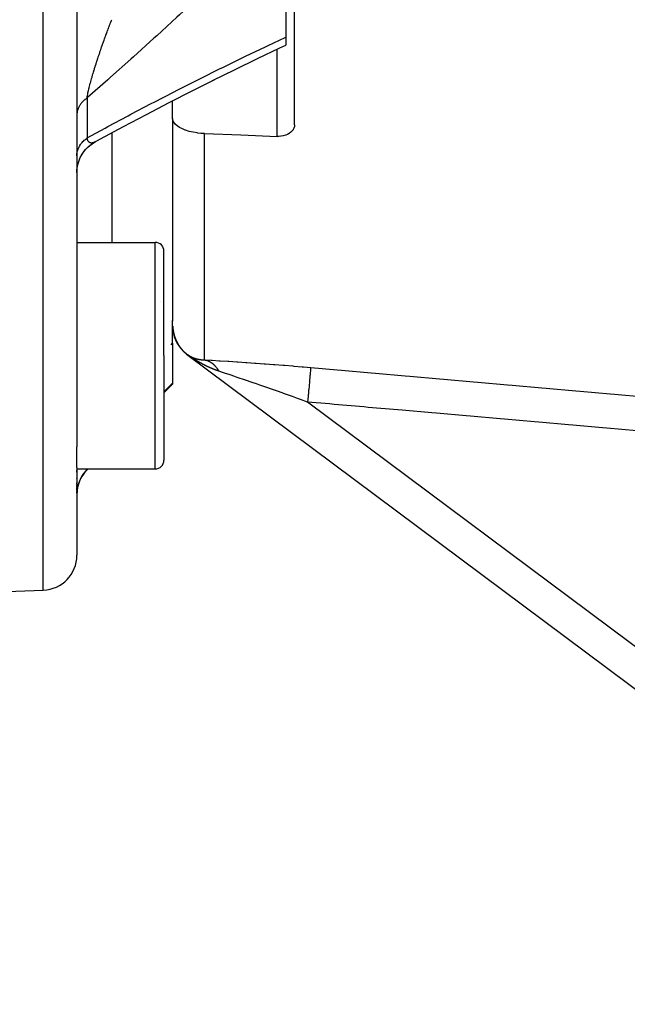
# Model space of a CAD drawing. Units: millimetres. Extents: x -347 to 588, y -376 to 376.
# Drawn here: x 518 to 553, y -125 to -68 of the extents above; entities that cross this region are included whole.
import ezdxf

# ---------------------------------------------------------------- set-up
doc = ezdxf.new("R2010")
doc.units = ezdxf.units.MM
doc.linetypes.add('DASHED', pattern=[9.652, 8.128, -1.524])
doc.layers.add('nevidi', color=4, linetype='DASHED')

msp = doc.modelspace()

# ---------------------------------------------------------------- linework, layer by layer
at = {"color": 2}
for p, q in [((521.551, -54.696), (521.551, -92.588)), ((521.551, -54.696), (521.551, -92.588)), ((533.551, -63.827), (533.551, -69.073)), ((534.051, -74.106), (534.051, -64.645)), ((533.551, -69.073), (533.551, -69.533)), ((527.051, -73.748), (527.051, -72.731)), ((527.051, -73.748), (527.051, -85.379)), ((527.051, -73.748), (527.051, -85.379)), ((521.551, -80.862), (526.051, -80.862)), ((526.551, -87.362), (526.551, -81.362)), ((526.551, -87.362), (526.551, -81.362)), ((526.346, -84.253), (526.345, -84.255)), ((527.051, -86.649), (527.051, -85.34)), ((527.051, -85.667), (527.055, -85.668)), ((527.051, -86.649), (527.051, -88.934)), ((526.551, -87.362), (526.551, -93.362)), ((526.551, -87.362), (526.551, -93.362)), ((527.788, -87.218), (527.781, -87.212)), ((527.855, -87.27), (527.825, -87.247)), ((527.855, -87.27), (577.855, -124.603)), ((527.855, -87.27), (577.855, -124.603)), ((526.551, -89.5), (527.051, -89)), ((527.051, -88.934), (527.051, -89)), ((521.551, -93.79), (521.551, -92.588)), ((521.551, -93.79), (521.551, -98.824)), ((521.551, -93.79), (521.551, -98.824)), ((521.551, -93.862), (526.051, -93.862)), ((521.551, -94.043), (521.551, -93.931)), ((521.551, -94.043), (521.551, -93.931)), ((521.551, -94.327), (521.551, -94.315)), ((521.551, -94.327), (521.551, -94.315)), ((522.137, -93.914), (522.19, -93.862)), ((521.551, -94.416), (521.551, -94.405)), ((521.551, -94.416), (521.551, -94.405)), ((521.551, -94.742), (521.551, -94.666)), ((521.551, -94.742), (521.551, -94.666)), ((521.551, -94.883), (521.551, -94.805)), ((521.551, -94.883), (521.551, -94.805)), ((521.551, -95.062), (521.551, -94.939)), ((521.551, -95.062), (521.551, -94.939)), ((521.551, -95.157), (521.551, -95.106)), ((521.551, -95.157), (521.551, -95.106)), ((521.551, -95.259), (521.551, -95.192)), ((521.551, -95.259), (521.551, -95.192)), ((514.551, -101), (519.621, -100.823))]:
    msp.add_line(p, q, dxfattribs=at)
for points in [[(529.336, -71.571), (530.635, -70.93), (531.925, -70.304), (533.207, -69.694), (533.551, -69.531)], [(522.561, -75.112), (522.908, -74.923), (524.228, -74.211), (525.546, -73.513), (526.861, -72.828), (528.172, -72.157), (529.478, -71.5)], [(528.877, -74.614), (528.717, -74.605), (528.678, -74.601), (528.483, -74.58), (528.469, -74.579), (528.231, -74.539), (528.005, -74.487), (527.797, -74.422), (527.765, -74.411), (527.611, -74.348), (527.609, -74.347), (527.445, -74.262), (527.306, -74.169), (527.196, -74.069), (527.116, -73.965), (527.068, -73.857), (527.051, -73.748)], [(528.877, -74.614), (530.964, -74.694), (533.051, -74.775)], [(534.051, -74.106), (534.043, -74.201), (534.016, -74.293), (533.972, -74.381), (533.965, -74.392), (533.917, -74.456), (533.911, -74.464), (533.834, -74.539), (533.744, -74.605), (533.641, -74.662), (533.639, -74.663), (533.551, -74.7), (533.528, -74.708), (533.406, -74.743), (533.278, -74.766), (533.259, -74.768), (533.156, -74.775), (533.145, -74.776), (533.051, -74.775)], [(521.551, -76.851), (521.558, -76.692), (521.581, -76.511), (521.62, -76.332), (521.675, -76.158), (521.746, -75.99), (521.832, -75.829), (521.932, -75.677), (522.046, -75.534), (522.172, -75.402), (522.31, -75.282), (522.458, -75.176), (522.595, -75.094)], [(521.752, -75.976), (521.841, -75.813), (521.944, -75.659), (522.061, -75.515), (522.191, -75.383), (522.333, -75.264), (522.485, -75.157), (522.625, -75.077)], [(521.921, -75.691), (522.031, -75.55), (522.154, -75.419), (522.288, -75.299), (522.432, -75.192), (522.565, -75.11)], [(522.625, -75.077), (522.599, -75.092), (522.595, -75.094), (522.591, -75.096), (522.569, -75.108), (522.565, -75.11), (522.561, -75.112)], [(521.551, -76.849), (521.558, -76.688), (521.582, -76.504), (521.622, -76.323)]]:
    msp.add_lwpolyline(points, dxfattribs=at)
for centre, radius, start, end in [((526.051, -81.362), 0.5, 0, 90), ((529.051, -85.667), 2, 181.0047, 225.7882), ((529.051, -85.667), 2, 225.8239, 227.9173), ((529.051, -85.667), 2, 228.0164, 230.046), ((529.051, -85.667), 2, 230.1542, 230.5656), ((526.051, -93.362), 0.5, 270, 0), ((523.551, -95.328), 2, 135, 180), ((519.551, -98.824), 2, 272, 360)]:
    msp.add_arc(centre, radius, start, end, dxfattribs=at)
at = {"layer": 'nevidi', "color": 7, "linetype": 'Continuous'}
for p, q in [((519.621, -100.823), (519.621, -25)), ((523.535, -68.116), (523.551, -68.074)), ((533.051, -74.775), (533.051, -69.768)), ((522.137, -72.569), (522.137, -74.863)), ((523.551, -74.576), (523.551, -80.862)), ((528.877, -87.605), (528.877, -74.614)), ((522.561, -75.112), (522.54, -75.121)), ((526.051, -87.362), (526.051, -80.862)), ((526.963, -86.737), (527.051, -86.649)), ((526.051, -93.862), (526.051, -87.362)), ((527.835, -87.253), (527.833, -87.251)), ((527.051, -88.934), (526.551, -89.441)), ((575.057, -120.08), (534.804, -90.025)), ((522.137, -93.895), (522.137, -93.914))]:
    msp.add_line(p, q, dxfattribs=at)
for points in [[(531.907, -63.554), (531.38, -64.069), (531.226, -64.218), (530.076, -65.324), (529.922, -65.472), (528.766, -66.565), (528.611, -66.711), (527.452, -67.791), (527.296, -67.935), (526.134, -69.002), (525.977, -69.144), (524.812, -70.198), (524.656, -70.339), (523.489, -71.38), (523.332, -71.519), (522.163, -72.547), (522.137, -72.569)], [(522.137, -72.569), (522.14, -72.55), (522.141, -72.543), (522.15, -72.489), (522.151, -72.481), (522.161, -72.425), (522.162, -72.417), (522.174, -72.358), (522.174, -72.354), (522.175, -72.349), (522.184, -72.308), (522.188, -72.288), (522.19, -72.279), (522.203, -72.216), (522.205, -72.206), (522.22, -72.14), (522.222, -72.13), (522.238, -72.062), (522.239, -72.059), (522.241, -72.051), (522.258, -71.981), (522.26, -71.97), (522.262, -71.964), (522.278, -71.898), (522.281, -71.887), (522.3, -71.814), (522.303, -71.803), (522.322, -71.728), (522.325, -71.716), (522.326, -71.714), (522.346, -71.64), (522.349, -71.628), (522.37, -71.551), (522.373, -71.542), (522.374, -71.539), (522.396, -71.461), (522.399, -71.449), (522.421, -71.369), (522.425, -71.357), (522.434, -71.325), (522.448, -71.277), (522.452, -71.265), (522.476, -71.183), (522.479, -71.171), (522.504, -71.089), (522.507, -71.077), (522.518, -71.043), (522.532, -70.995), (522.536, -70.982), (522.561, -70.9), (522.561, -70.9), (522.565, -70.887), (522.591, -70.804), (522.595, -70.792), (522.621, -70.709), (522.625, -70.696), (522.651, -70.613), (522.655, -70.601), (522.682, -70.517), (522.686, -70.504), (522.696, -70.473), (522.705, -70.446), (522.713, -70.42), (522.717, -70.408), (522.734, -70.355), (522.745, -70.324), (522.749, -70.311), (522.777, -70.227), (522.781, -70.214), (522.809, -70.129), (522.813, -70.117), (522.842, -70.032), (522.846, -70.019), (522.862, -69.971), (522.875, -69.934), (522.879, -69.922), (522.905, -69.847), (522.908, -69.837), (522.912, -69.824), (522.941, -69.739), (522.946, -69.727), (522.975, -69.642), (522.98, -69.629), (523.009, -69.545), (523.014, -69.532), (523.031, -69.483), (523.043, -69.448), (523.048, -69.435), (523.077, -69.351), (523.082, -69.339), (523.112, -69.255), (523.116, -69.243), (523.138, -69.182), (523.146, -69.159), (523.15, -69.147), (523.18, -69.064), (523.185, -69.052), (523.208, -68.989), (523.215, -68.969), (523.22, -68.957), (523.25, -68.874), (523.254, -68.862), (523.285, -68.78), (523.289, -68.768), (523.319, -68.686), (523.324, -68.674), (523.354, -68.592), (523.359, -68.58), (523.387, -68.506), (523.389, -68.499), (523.394, -68.486), (523.397, -68.48), (523.425, -68.405), (523.429, -68.393), (523.46, -68.312), (523.465, -68.3), (523.495, -68.22), (523.5, -68.208), (523.531, -68.128), (523.535, -68.116)], [(522.137, -74.863), (523.176, -74.298), (523.333, -74.213), (524.502, -73.587), (524.658, -73.504), (525.825, -72.891), (525.981, -72.809), (527.146, -72.208), (527.302, -72.128), (528.463, -71.54), (528.618, -71.462), (529.774, -70.886), (529.929, -70.81), (531.078, -70.249), (531.232, -70.174), (532.374, -69.627), (532.527, -69.554), (533.509, -69.092), (533.551, -69.073)], [(522.137, -72.569), (522.107, -72.591), (522.057, -72.628), (522.018, -72.659), (522.003, -72.671), (521.972, -72.699), (521.935, -72.732), (521.893, -72.774), (521.86, -72.808), (521.845, -72.826), (521.822, -72.852), (521.793, -72.888), (521.759, -72.933), (521.733, -72.971), (521.718, -72.993), (521.704, -73.017), (521.681, -73.056), (521.657, -73.104), (521.638, -73.143), (521.626, -73.172), (521.618, -73.192), (521.604, -73.232), (521.588, -73.282), (521.578, -73.323), (521.57, -73.357), (521.567, -73.373), (521.56, -73.415), (521.555, -73.465), (521.552, -73.507), (521.551, -73.546)], [(521.551, -75.886), (521.552, -75.855), (521.555, -75.802), (521.559, -75.759), (521.567, -75.706), (521.57, -75.688), (521.576, -75.663), (521.588, -75.61), (521.601, -75.567), (521.618, -75.516), (521.626, -75.494), (521.634, -75.474), (521.657, -75.423), (521.677, -75.382), (521.704, -75.333), (521.718, -75.308), (521.728, -75.292), (521.759, -75.244), (521.787, -75.206), (521.822, -75.159), (521.845, -75.132), (521.853, -75.122), (521.893, -75.077), (521.928, -75.041), (521.972, -74.999), (522.003, -74.97), (522.01, -74.965), (522.057, -74.924), (522.098, -74.892), (522.137, -74.863)], [(522.452, -75.15), (522.434, -75.153), (522.429, -75.154), (522.425, -75.154), (522.402, -75.156), (522.399, -75.156), (522.381, -75.156), (522.377, -75.156), (522.374, -75.156), (522.352, -75.153), (522.349, -75.153), (522.329, -75.148), (522.326, -75.147), (522.326, -75.147), (522.306, -75.14), (522.303, -75.139), (522.294, -75.134), (522.284, -75.129), (522.282, -75.127), (522.264, -75.115), (522.261, -75.113), (522.244, -75.097), (522.241, -75.095), (522.239, -75.093), (522.225, -75.077), (522.223, -75.074), (522.222, -75.074), (522.208, -75.054), (522.206, -75.051), (522.192, -75.027), (522.19, -75.024), (522.177, -74.997), (522.176, -74.993), (522.175, -74.991), (522.167, -74.972), (522.164, -74.964), (522.163, -74.96), (522.153, -74.928), (522.151, -74.923), (522.142, -74.888), (522.141, -74.882), (522.137, -74.863)], [(522.481, -75.143), (522.479, -75.143), (522.455, -75.149)], [(522.536, -75.123), (522.511, -75.133), (522.508, -75.134), (522.483, -75.142)], [(527.055, -85.668), (527.055, -85.668), (527.055, -85.67), (527.055, -85.673), (527.055, -85.673), (527.055, -85.676), (527.055, -85.678), (527.055, -85.68), (527.055, -85.681), (527.055, -85.684), (527.055, -85.685), (527.056, -85.688), (527.056, -85.689), (527.056, -85.692), (527.056, -85.693), (527.056, -85.695), (527.056, -85.697), (527.056, -85.7), (527.056, -85.7), (527.057, -85.702), (527.057, -85.705), (527.057, -85.705), (527.057, -85.708), (527.057, -85.71), (527.057, -85.712), (527.057, -85.713), (527.057, -85.716), (527.058, -85.717), (527.058, -85.72), (527.058, -85.721), (527.058, -85.724), (527.058, -85.725), (527.058, -85.727), (527.058, -85.729), (527.059, -85.732), (527.059, -85.732), (527.059, -85.735), (527.059, -85.737), (527.059, -85.739), (527.059, -85.74), (527.06, -85.742), (527.06, -85.745), (527.06, -85.745), (527.06, -85.747), (527.06, -85.75), (527.06, -85.752), (527.06, -85.753), (527.061, -85.755), (527.061, -85.757), (527.061, -85.76), (527.061, -85.761), (527.061, -85.763), (527.061, -85.765), (527.062, -85.767), (527.062, -85.769), (527.062, -85.771), (527.062, -85.772), (527.062, -85.774), (527.063, -85.777), (527.063, -85.779), (527.063, -85.779), (527.063, -85.782), (527.063, -85.784), (527.063, -85.784), (527.064, -85.787), (527.064, -85.789), (527.064, -85.792), (527.064, -85.792), (527.064, -85.795), (527.065, -85.797), (527.065, -85.799), (527.065, -85.8), (527.065, -85.802), (527.065, -85.804), (527.066, -85.806), (527.066, -85.808), (527.066, -85.81), (527.066, -85.811), (527.067, -85.814), (527.067, -85.816), (527.067, -85.818), (527.067, -85.819), (527.067, -85.821), (527.068, -85.823), (527.068, -85.824), (527.068, -85.826), (527.068, -85.826), (527.068, -85.829), (527.069, -85.831), (527.069, -85.831), (527.069, -85.834), (527.069, -85.836), (527.07, -85.838), (527.07, -85.839), (527.07, -85.842), (527.07, -85.843), (527.07, -85.846), (527.071, -85.847), (527.071, -85.849), (527.071, -85.851), (527.071, -85.853), (527.072, -85.855), (527.072, -85.857), (527.072, -85.858), (527.072, -85.86), (527.073, -85.862), (527.073, -85.865), (527.073, -85.865), (527.073, -85.868), (527.074, -85.87), (527.074, -85.872), (527.074, -85.873), (527.074, -85.875), (527.075, -85.878), (527.075, -85.878), (527.075, -85.88), (527.075, -85.882), (527.076, -85.885), (527.076, -85.886), (527.076, -85.888)], [(527.076, -85.888), (527.077, -85.89), (527.077, -85.892), (527.077, -85.893), (527.077, -85.896), (527.078, -85.897), (527.078, -85.899), (527.078, -85.901), (527.079, -85.903), (527.079, -85.904), (527.079, -85.907), (527.079, -85.909), (527.08, -85.911), (527.08, -85.912), (527.08, -85.914), (527.081, -85.916), (527.081, -85.919), (527.081, -85.919), (527.081, -85.921), (527.082, -85.924), (527.082, -85.924), (527.082, -85.926), (527.083, -85.929), (527.083, -85.931), (527.083, -85.932), (527.083, -85.934), (527.084, -85.936), (527.084, -85.938), (527.084, -85.939), (527.085, -85.941), (527.085, -85.943), (527.085, -85.945), (527.086, -85.947), (527.086, -85.949), (527.086, -85.95), (527.087, -85.953), (527.087, -85.954), (527.087, -85.957), (527.088, -85.958), (527.088, -85.96), (527.088, -85.962), (527.089, -85.964), (527.089, -85.965), (527.089, -85.967), (527.09, -85.97), (527.09, -85.972), (527.09, -85.972), (527.091, -85.974), (527.091, -85.977), (527.091, -85.977), (527.092, -85.979), (527.092, -85.982), (527.092, -85.984), (527.093, -85.985), (527.093, -85.987), (527.093, -85.989), (527.094, -85.991), (527.094, -85.992), (527.094, -85.995), (527.095, -85.996), (527.095, -85.998), (527.095, -86), (527.096, -86.002), (527.096, -86.003), (527.097, -86.006), (527.097, -86.007), (527.097, -86.01), (527.098, -86.01), (527.098, -86.013), (527.098, -86.015), (527.099, -86.017), (527.099, -86.017), (527.1, -86.02), (527.1, -86.022), (527.1, -86.024), (527.1, -86.025), (527.101, -86.027), (527.101, -86.029), (527.102, -86.03), (527.102, -86.032), (527.102, -86.034), (527.103, -86.037), (527.103, -86.037), (527.104, -86.039), (527.104, -86.041), (527.105, -86.044), (527.105, -86.045), (527.105, -86.047), (527.106, -86.048), (527.106, -86.051), (527.106, -86.052), (527.107, -86.054), (527.107, -86.056), (527.108, -86.058), (527.108, -86.059), (527.109, -86.062), (527.109, -86.063), (527.109, -86.065), (527.11, -86.067), (527.11, -86.069), (527.11, -86.07), (527.111, -86.072), (527.111, -86.074), (527.112, -86.076), (527.112, -86.077), (527.113, -86.079), (527.113, -86.081), (527.114, -86.084), (527.114, -86.084), (527.114, -86.086), (527.115, -86.089), (527.115, -86.089), (527.115, -86.091), (527.116, -86.095), (527.117, -86.096), (527.117, -86.098), (527.118, -86.1), (527.118, -86.103), (527.118, -86.104), (527.119, -86.106)], [(527.119, -86.106), (527.119, -86.107), (527.12, -86.11), (527.12, -86.111), (527.121, -86.113), (527.121, -86.114), (527.122, -86.117), (527.122, -86.118), (527.123, -86.12), (527.123, -86.121), (527.123, -86.124), (527.124, -86.125), (527.124, -86.128), (527.125, -86.128), (527.125, -86.131), (527.126, -86.133), (527.126, -86.135), (527.126, -86.135), (527.127, -86.138), (527.128, -86.14), (527.128, -86.142), (527.128, -86.142), (527.129, -86.145), (527.129, -86.147), (527.129, -86.147), (527.13, -86.149), (527.131, -86.152), (527.131, -86.154), (527.131, -86.154), (527.132, -86.157), (527.133, -86.159), (527.133, -86.161), (527.133, -86.162), (527.134, -86.164), (527.134, -86.166), (527.135, -86.168), (527.135, -86.169), (527.136, -86.171), (527.136, -86.172), (527.137, -86.175), (527.137, -86.176), (527.138, -86.178), (527.138, -86.179), (527.139, -86.182), (527.139, -86.183), (527.14, -86.185), (527.14, -86.186), (527.141, -86.189), (527.141, -86.19), (527.142, -86.192), (527.142, -86.193), (527.143, -86.195), (527.143, -86.197), (527.144, -86.199), (527.144, -86.2), (527.145, -86.202), (527.145, -86.204), (527.146, -86.207), (527.146, -86.207), (527.147, -86.209), (527.148, -86.212), (527.148, -86.214), (527.148, -86.214), (527.149, -86.216), (527.15, -86.218), (527.15, -86.218), (527.15, -86.221), (527.151, -86.223), (527.152, -86.225), (527.152, -86.226), (527.152, -86.228), (527.153, -86.23), (527.154, -86.232), (527.154, -86.233), (527.155, -86.235), (527.155, -86.237), (527.156, -86.239), (527.156, -86.24), (527.157, -86.242), (527.157, -86.243), (527.158, -86.246), (527.158, -86.247), (527.159, -86.249), (527.159, -86.25), (527.16, -86.252), (527.161, -86.254), (527.161, -86.256), (527.162, -86.257), (527.162, -86.259), (527.163, -86.261), (527.163, -86.263), (527.164, -86.264), (527.165, -86.266), (527.165, -86.268), (527.166, -86.27), (527.166, -86.271), (527.167, -86.273), (527.167, -86.275), (527.168, -86.277), (527.168, -86.277), (527.169, -86.279), (527.17, -86.281), (527.17, -86.283), (527.17, -86.284), (527.171, -86.286), (527.172, -86.288), (527.173, -86.29), (527.173, -86.291), (527.173, -86.293), (527.174, -86.295), (527.175, -86.297), (527.175, -86.297), (527.176, -86.3), (527.177, -86.302), (527.177, -86.302), (527.177, -86.304), (527.178, -86.306), (527.179, -86.309), (527.179, -86.309), (527.18, -86.311)], [(527.18, -86.311), (527.18, -86.313), (527.181, -86.315), (527.181, -86.316), (527.182, -86.318), (527.183, -86.32), (527.183, -86.322), (527.184, -86.323), (527.184, -86.325), (527.185, -86.326), (527.186, -86.329), (527.186, -86.329), (527.187, -86.332), (527.187, -86.333), (527.188, -86.335), (527.189, -86.336), (527.189, -86.338), (527.19, -86.34), (527.191, -86.342), (527.191, -86.343), (527.192, -86.345), (527.192, -86.346), (527.193, -86.348), (527.194, -86.35), (527.194, -86.352), (527.195, -86.353), (527.195, -86.355), (527.196, -86.356), (527.196, -86.357), (527.197, -86.358), (527.197, -86.359), (527.198, -86.362), (527.199, -86.363), (527.199, -86.365), (527.2, -86.366), (527.2, -86.368), (527.201, -86.37), (527.202, -86.372), (527.202, -86.373), (527.203, -86.375), (527.204, -86.377), (527.204, -86.379), (527.205, -86.379), (527.205, -86.381), (527.206, -86.383), (527.207, -86.385), (527.207, -86.386), (527.208, -86.388), (527.209, -86.39), (527.21, -86.392), (527.21, -86.392), (527.211, -86.394), (527.211, -86.397), (527.212, -86.399), (527.212, -86.399), (527.213, -86.401), (527.214, -86.403), (527.214, -86.403), (527.215, -86.405), (527.216, -86.407), (527.217, -86.409), (527.217, -86.41), (527.217, -86.412), (527.218, -86.414), (527.219, -86.416), (527.219, -86.416), (527.22, -86.418), (527.221, -86.42), (527.222, -86.422), (527.222, -86.423), (527.223, -86.425), (527.224, -86.427), (527.224, -86.429), (527.225, -86.429), (527.225, -86.431), (527.226, -86.433), (527.227, -86.435), (527.227, -86.436), (527.228, -86.438), (527.229, -86.44), (527.23, -86.442), (527.23, -86.443), (527.231, -86.444), (527.232, -86.446), (527.232, -86.448), (527.233, -86.449), (527.234, -86.451), (527.234, -86.452), (527.235, -86.455), (527.236, -86.455), (527.236, -86.457), (527.237, -86.459), (527.238, -86.461), (527.238, -86.462), (527.239, -86.464), (527.24, -86.465), (527.241, -86.467), (527.241, -86.468), (527.242, -86.47), (527.242, -86.471), (527.243, -86.474), (527.244, -86.475), (527.245, -86.477), (527.245, -86.478), (527.246, -86.48), (527.247, -86.481), (527.248, -86.483), (527.248, -86.484), (527.249, -86.486), (527.25, -86.488), (527.251, -86.49), (527.251, -86.49), (527.252, -86.493), (527.253, -86.494), (527.253, -86.496), (527.254, -86.497), (527.255, -86.499), (527.255, -86.5), (527.256, -86.502), (527.257, -86.503)], [(527.257, -86.503), (527.258, -86.505), (527.258, -86.507), (527.259, -86.509), (527.259, -86.509), (527.26, -86.511), (527.261, -86.513), (527.262, -86.515), (527.262, -86.516), (527.263, -86.518), (527.264, -86.519), (527.265, -86.521), (527.265, -86.522), (527.266, -86.524), (527.267, -86.526), (527.268, -86.528), (527.268, -86.528), (527.269, -86.53), (527.27, -86.532), (527.271, -86.534), (527.271, -86.534), (527.272, -86.536), (527.273, -86.538), (527.274, -86.54), (527.274, -86.54), (527.275, -86.543), (527.276, -86.545), (527.277, -86.546), (527.277, -86.547), (527.278, -86.549), (527.279, -86.551), (527.28, -86.553), (527.28, -86.553), (527.281, -86.555), (527.282, -86.557), (527.282, -86.557), (527.283, -86.559), (527.283, -86.559), (527.284, -86.561), (527.285, -86.563), (527.285, -86.563), (527.286, -86.565), (527.287, -86.567), (527.288, -86.569), (527.288, -86.569), (527.289, -86.571), (527.29, -86.573), (527.291, -86.575), (527.291, -86.576), (527.292, -86.578), (527.293, -86.579), (527.294, -86.581), (527.294, -86.582), (527.295, -86.584), (527.296, -86.586), (527.297, -86.588), (527.297, -86.588), (527.298, -86.59), (527.299, -86.592), (527.3, -86.594), (527.301, -86.594), (527.302, -86.596), (527.303, -86.598), (527.304, -86.6), (527.304, -86.6), (527.305, -86.602), (527.306, -86.605), (527.307, -86.606), (527.308, -86.608), (527.309, -86.61), (527.31, -86.612), (527.31, -86.612), (527.311, -86.614), (527.312, -86.616), (527.313, -86.618), (527.313, -86.618), (527.314, -86.62), (527.315, -86.622), (527.316, -86.624), (527.317, -86.624), (527.318, -86.626), (527.318, -86.628), (527.319, -86.63), (527.32, -86.63), (527.321, -86.632), (527.322, -86.634), (527.323, -86.636), (527.323, -86.636), (527.324, -86.638), (527.325, -86.64), (527.326, -86.642), (527.326, -86.642), (527.327, -86.644), (527.328, -86.646), (527.329, -86.648), (527.33, -86.648), (527.331, -86.65), (527.331, -86.652), (527.332, -86.654), (527.333, -86.654), (527.334, -86.656), (527.335, -86.658), (527.336, -86.66), (527.336, -86.66), (527.337, -86.662), (527.338, -86.664), (527.339, -86.666), (527.339, -86.666), (527.34, -86.668), (527.341, -86.669), (527.342, -86.671), (527.343, -86.672), (527.344, -86.674), (527.345, -86.675), (527.346, -86.677), (527.346, -86.678), (527.347, -86.68), (527.348, -86.681), (527.349, -86.683), (527.35, -86.684)], [(527.35, -86.684), (527.351, -86.686), (527.351, -86.687), (527.352, -86.689), (527.353, -86.69), (527.354, -86.692), (527.355, -86.693), (527.356, -86.695), (527.356, -86.696), (527.357, -86.698), (527.358, -86.699), (527.359, -86.701), (527.36, -86.702), (527.361, -86.703), (527.361, -86.705), (527.363, -86.706), (527.363, -86.707), (527.364, -86.709), (527.365, -86.71), (527.366, -86.712), (527.367, -86.713), (527.368, -86.715), (527.368, -86.716), (527.37, -86.718), (527.37, -86.719), (527.371, -86.721), (527.372, -86.722), (527.373, -86.724), (527.374, -86.725), (527.375, -86.727), (527.375, -86.728), (527.376, -86.73), (527.377, -86.731), (527.378, -86.732), (527.379, -86.733), (527.38, -86.735), (527.381, -86.736), (527.382, -86.738), (527.382, -86.739), (527.384, -86.741), (527.384, -86.742), (527.385, -86.744), (527.386, -86.745), (527.387, -86.747), (527.388, -86.748), (527.389, -86.75), (527.389, -86.751), (527.391, -86.752), (527.391, -86.754), (527.392, -86.755), (527.393, -86.756), (527.394, -86.758), (527.395, -86.759), (527.396, -86.761), (527.397, -86.762), (527.398, -86.764), (527.399, -86.765), (527.4, -86.767), (527.4, -86.768), (527.401, -86.769), (527.402, -86.771), (527.403, -86.772), (527.404, -86.773), (527.405, -86.775), (527.406, -86.776), (527.407, -86.778), (527.407, -86.779), (527.409, -86.781), (527.409, -86.782), (527.411, -86.784), (527.411, -86.784), (527.412, -86.786), (527.413, -86.787), (527.414, -86.789), (527.415, -86.79), (527.416, -86.792), (527.417, -86.793), (527.418, -86.795), (527.418, -86.796), (527.42, -86.797), (527.42, -86.799), (527.422, -86.8), (527.422, -86.801), (527.423, -86.803), (527.424, -86.804), (527.425, -86.806), (527.426, -86.807), (527.427, -86.809), (527.428, -86.81), (527.429, -86.811), (527.43, -86.812), (527.431, -86.814), (527.432, -86.815), (527.433, -86.817), (527.433, -86.818), (527.435, -86.82), (527.435, -86.821), (527.437, -86.823), (527.437, -86.823), (527.438, -86.825), (527.439, -86.826), (527.44, -86.828), (527.441, -86.829), (527.442, -86.831), (527.443, -86.832), (527.444, -86.834), (527.445, -86.834), (527.445, -86.834), (527.446, -86.836), (527.447, -86.837), (527.448, -86.839), (527.448, -86.84), (527.45, -86.842), (527.451, -86.843), (527.452, -86.845), (527.452, -86.845), (527.454, -86.847), (527.454, -86.848), (527.456, -86.85), (527.456, -86.851)], [(527.456, -86.851), (527.457, -86.852), (527.458, -86.854), (527.46, -86.855), (527.46, -86.856), (527.461, -86.858), (527.462, -86.859), (527.463, -86.861), (527.464, -86.862), (527.465, -86.863), (527.466, -86.865), (527.467, -86.866), (527.468, -86.867), (527.469, -86.869), (527.47, -86.87), (527.471, -86.872), (527.472, -86.872), (527.473, -86.874), (527.474, -86.875), (527.475, -86.877), (527.476, -86.878), (527.477, -86.879), (527.478, -86.881), (527.479, -86.882), (527.48, -86.883), (527.481, -86.885), (527.482, -86.886), (527.483, -86.888), (527.484, -86.888), (527.485, -86.89), (527.486, -86.891), (527.487, -86.893), (527.488, -86.894), (527.489, -86.895), (527.49, -86.897), (527.491, -86.898), (527.492, -86.899), (527.493, -86.901), (527.494, -86.902), (527.495, -86.904), (527.496, -86.904), (527.497, -86.906), (527.498, -86.907), (527.499, -86.909), (527.5, -86.91), (527.501, -86.911), (527.502, -86.913), (527.503, -86.914), (527.504, -86.915), (527.505, -86.917), (527.506, -86.918), (527.507, -86.92), (527.508, -86.92), (527.509, -86.922), (527.51, -86.923), (527.511, -86.925), (527.512, -86.925), (527.513, -86.927), (527.514, -86.928), (527.515, -86.93), (527.516, -86.931), (527.517, -86.932), (527.518, -86.934), (527.52, -86.935), (527.52, -86.936), (527.521, -86.937), (527.522, -86.939), (527.524, -86.94), (527.524, -86.941), (527.525, -86.943), (527.527, -86.944), (527.528, -86.946), (527.528, -86.946), (527.53, -86.948), (527.531, -86.949), (527.532, -86.951), (527.532, -86.951), (527.534, -86.953), (527.535, -86.954), (527.536, -86.956), (527.537, -86.956), (527.538, -86.958), (527.539, -86.96), (527.54, -86.961), (527.541, -86.962), (527.542, -86.963), (527.543, -86.965), (527.545, -86.966), (527.545, -86.967), (527.546, -86.968), (527.547, -86.97), (527.549, -86.971), (527.549, -86.972), (527.551, -86.973), (527.552, -86.975), (527.553, -86.976), (527.553, -86.977), (527.555, -86.979), (527.556, -86.98), (527.557, -86.982), (527.558, -86.982), (527.559, -86.984), (527.56, -86.985), (527.562, -86.987), (527.562, -86.987), (527.563, -86.989), (527.564, -86.99), (527.566, -86.992), (527.566, -86.992), (527.568, -86.994), (527.569, -86.995), (527.57, -86.997), (527.57, -86.997), (527.572, -86.999), (527.573, -87), (527.574, -87.002), (527.575, -87.002), (527.576, -87.004), (527.577, -87.005), (527.579, -87.007)], [(527.579, -87.007), (527.579, -87.007), (527.581, -87.009), (527.582, -87.01), (527.583, -87.012), (527.583, -87.012), (527.585, -87.014), (527.586, -87.015), (527.587, -87.017), (527.588, -87.017), (527.589, -87.018), (527.59, -87.02), (527.592, -87.022), (527.592, -87.022), (527.594, -87.023), (527.595, -87.025), (527.596, -87.026), (527.596, -87.027), (527.598, -87.028), (527.599, -87.03), (527.601, -87.031), (527.601, -87.032), (527.602, -87.033), (527.604, -87.035), (527.605, -87.036), (527.605, -87.036), (527.607, -87.038), (527.608, -87.04), (527.609, -87.041), (527.609, -87.041), (527.61, -87.041), (527.611, -87.043), (527.613, -87.044), (527.614, -87.046), (527.614, -87.046), (527.616, -87.048), (527.617, -87.049), (527.618, -87.051), (527.619, -87.051), (527.62, -87.053), (527.621, -87.054), (527.623, -87.056), (527.623, -87.056), (527.625, -87.057), (527.626, -87.059), (527.627, -87.06), (527.628, -87.061), (527.629, -87.062), (527.63, -87.064), (527.632, -87.065), (527.632, -87.065), (527.634, -87.067), (527.635, -87.069), (527.636, -87.07), (527.637, -87.07), (527.638, -87.072), (527.64, -87.073), (527.641, -87.075), (527.641, -87.075), (527.643, -87.076), (527.644, -87.078), (527.645, -87.079), (527.646, -87.08), (527.647, -87.081), (527.649, -87.083), (527.65, -87.084), (527.65, -87.084), (527.652, -87.086), (527.653, -87.087), (527.655, -87.089), (527.655, -87.089), (527.656, -87.091), (527.658, -87.092), (527.659, -87.094), (527.659, -87.094), (527.661, -87.095), (527.662, -87.097), (527.662, -87.097), (527.664, -87.098), (527.664, -87.098), (527.665, -87.1), (527.667, -87.101), (527.667, -87.102), (527.668, -87.103), (527.669, -87.103), (527.67, -87.105), (527.672, -87.106), (527.672, -87.106), (527.673, -87.108), (527.675, -87.109), (527.676, -87.111), (527.676, -87.111), (527.678, -87.112), (527.679, -87.114), (527.681, -87.115), (527.681, -87.116), (527.683, -87.117), (527.684, -87.118), (527.686, -87.12), (527.686, -87.12), (527.687, -87.122), (527.689, -87.123), (527.69, -87.125), (527.691, -87.125), (527.692, -87.126), (527.694, -87.128), (527.695, -87.129), (527.695, -87.129), (527.697, -87.131), (527.698, -87.132), (527.7, -87.134), (527.7, -87.134), (527.702, -87.135), (527.703, -87.137), (527.705, -87.138), (527.705, -87.138), (527.706, -87.14), (527.708, -87.141), (527.709, -87.143), (527.71, -87.143)], [(527.71, -87.143), (527.711, -87.145), (527.713, -87.146), (527.714, -87.147), (527.715, -87.148), (527.716, -87.149), (527.717, -87.15), (527.719, -87.152), (527.719, -87.152), (527.721, -87.154), (527.722, -87.155), (527.724, -87.156), (527.724, -87.157), (527.726, -87.158), (527.727, -87.159), (527.729, -87.161), (527.729, -87.161), (527.731, -87.163), (527.732, -87.164), (527.734, -87.165), (527.734, -87.166), (527.736, -87.167), (527.737, -87.168), (527.738, -87.17), (527.739, -87.17), (527.741, -87.172), (527.742, -87.173), (527.743, -87.174), (527.744, -87.175), (527.746, -87.176), (527.747, -87.177), (527.748, -87.178), (527.749, -87.179), (527.751, -87.181), (527.752, -87.181), (527.753, -87.183), (527.754, -87.184), (527.756, -87.185), (527.757, -87.186), (527.758, -87.187), (527.759, -87.188), (527.761, -87.19), (527.762, -87.19), (527.763, -87.192), (527.764, -87.193), (527.766, -87.194), (527.767, -87.195), (527.768, -87.196), (527.77, -87.197), (527.771, -87.199), (527.772, -87.199), (527.773, -87.2), (527.775, -87.202), (527.776, -87.203), (527.777, -87.203), (527.779, -87.205), (527.78, -87.206), (527.782, -87.208), (527.782, -87.208), (527.784, -87.209), (527.785, -87.211), (527.786, -87.211), (527.787, -87.212), (527.789, -87.214), (527.791, -87.215), (527.791, -87.215), (527.793, -87.217), (527.794, -87.218), (527.796, -87.219), (527.796, -87.22), (527.797, -87.22), (527.798, -87.221), (527.799, -87.222), (527.801, -87.224), (527.802, -87.225), (527.804, -87.226), (527.805, -87.227), (527.807, -87.228), (527.808, -87.229), (527.81, -87.231), (527.81, -87.231), (527.812, -87.233), (527.814, -87.234), (527.815, -87.235), (527.816, -87.236), (527.818, -87.237), (527.819, -87.239), (527.82, -87.239), (527.821, -87.24), (527.823, -87.241), (527.825, -87.243), (527.826, -87.244), (527.828, -87.245), (527.83, -87.247), (527.831, -87.248), (527.833, -87.249), (527.835, -87.251), (527.835, -87.251), (527.837, -87.253), (527.839, -87.254), (527.84, -87.254), (527.842, -87.256), (527.843, -87.257), (527.845, -87.259), (527.847, -87.26), (527.849, -87.261), (527.849, -87.262), (527.851, -87.263), (527.853, -87.265), (527.854, -87.265), (527.856, -87.267), (527.857, -87.268), (527.859, -87.269), (527.861, -87.271), (527.863, -87.272), (527.865, -87.273), (527.867, -87.275), (527.868, -87.276), (527.871, -87.278), (527.873, -87.279)], [(527.831, -87.25), (527.823, -87.244), (527.817, -87.239), (527.809, -87.234), (527.803, -87.229), (527.796, -87.223), (527.79, -87.219), (527.783, -87.214), (527.781, -87.212)], [(527.843, -87.259), (527.837, -87.255), (527.837, -87.255)], [(527.851, -87.265), (527.846, -87.261), (527.845, -87.261)], [(527.873, -87.279), (527.875, -87.281), (527.875, -87.281), (527.878, -87.283), (527.879, -87.283), (527.881, -87.285), (527.882, -87.286), (527.884, -87.287), (527.885, -87.288), (527.887, -87.289), (527.889, -87.29), (527.889, -87.291), (527.891, -87.292), (527.892, -87.293), (527.894, -87.294), (527.895, -87.295), (527.897, -87.296), (527.898, -87.297), (527.9, -87.298), (527.901, -87.299), (527.903, -87.3), (527.904, -87.301), (527.905, -87.302), (527.907, -87.303), (527.907, -87.303), (527.909, -87.305), (527.911, -87.306), (527.913, -87.307), (527.913, -87.307), (527.915, -87.309), (527.917, -87.31), (527.919, -87.311), (527.919, -87.311), (527.921, -87.312), (527.922, -87.313), (527.924, -87.315), (527.925, -87.315), (527.927, -87.316), (527.928, -87.317), (527.93, -87.318), (527.931, -87.319), (527.933, -87.32), (527.934, -87.321), (527.935, -87.322), (527.937, -87.323), (527.939, -87.324), (527.939, -87.324), (527.941, -87.325), (527.943, -87.327), (527.944, -87.328), (527.945, -87.328), (527.946, -87.329), (527.948, -87.33), (527.948, -87.33), (527.95, -87.331), (527.952, -87.332), (527.954, -87.333), (527.954, -87.334), (527.956, -87.335), (527.957, -87.336), (527.959, -87.337), (527.96, -87.337), (527.962, -87.338), (527.963, -87.339), (527.964, -87.34), (527.965, -87.341), (527.967, -87.342), (527.968, -87.342), (527.97, -87.344), (527.971, -87.344), (527.973, -87.345), (527.973, -87.346), (527.975, -87.347), (527.976, -87.348), (527.978, -87.349), (527.979, -87.349), (527.981, -87.35), (527.982, -87.351), (527.984, -87.352), (527.985, -87.353), (527.986, -87.354), (527.988, -87.354), (527.989, -87.355), (527.99, -87.356), (527.992, -87.357), (527.993, -87.358), (527.995, -87.359), (527.996, -87.359), (527.997, -87.36), (527.999, -87.361), (528.001, -87.362), (528.001, -87.362), (528.003, -87.363), (528.004, -87.364), (528.005, -87.365), (528.006, -87.365), (528.007, -87.366), (528.009, -87.367), (528.01, -87.368), (528.012, -87.369), (528.012, -87.369), (528.014, -87.37), (528.016, -87.371), (528.017, -87.372), (528.018, -87.372), (528.02, -87.373), (528.021, -87.374), (528.023, -87.375), (528.023, -87.375), (528.025, -87.376), (528.027, -87.377), (528.029, -87.378), (528.029, -87.378), (528.031, -87.379), (528.033, -87.38), (528.034, -87.381), (528.035, -87.381), (528.036, -87.382), (528.038, -87.383), (528.04, -87.384)], [(527.928, -87.323), (528.011, -87.381), (528.004, -87.376), (528, -87.373), (527.993, -87.368), (527.989, -87.365), (527.982, -87.36), (527.978, -87.358), (527.97, -87.352), (527.967, -87.35), (527.958, -87.344), (527.955, -87.341), (527.946, -87.335), (527.943, -87.333), (527.934, -87.326), (527.931, -87.324)], [(528.395, -87.634), (528.392, -87.632), (528.385, -87.627), (528.382, -87.625), (528.374, -87.62), (528.371, -87.618), (528.363, -87.614), (528.36, -87.612), (528.352, -87.607), (528.349, -87.605), (528.341, -87.6), (528.338, -87.598), (528.33, -87.593), (528.327, -87.591), (528.319, -87.586), (528.316, -87.584), (528.309, -87.58), (528.305, -87.578), (528.298, -87.573), (528.294, -87.571), (528.287, -87.566), (528.284, -87.564), (528.276, -87.559), (528.273, -87.557), (528.265, -87.552), (528.262, -87.55), (528.255, -87.545), (528.251, -87.543), (528.244, -87.538), (528.241, -87.536), (528.24, -87.536), (528.233, -87.531), (528.23, -87.529), (528.222, -87.524), (528.219, -87.522), (528.212, -87.517), (528.209, -87.515), (528.201, -87.51), (528.198, -87.508), (528.19, -87.503), (528.187, -87.501), (528.179, -87.496), (528.177, -87.494), (528.169, -87.489), (528.166, -87.487), (528.158, -87.482), (528.155, -87.48), (528.147, -87.474), (528.145, -87.473), (528.136, -87.467), (528.134, -87.466), (528.126, -87.46), (528.123, -87.458), (528.115, -87.453), (528.112, -87.451), (528.104, -87.445), (528.101, -87.443), (528.093, -87.438), (528.09, -87.436), (528.082, -87.43), (528.079, -87.428), (528.071, -87.423), (528.068, -87.42), (528.06, -87.415), (528.056, -87.413), (528.049, -87.407), (528.045, -87.405), (528.038, -87.4), (528.034, -87.397), (528.027, -87.392), (528.022, -87.389), (528.016, -87.384)], [(528.04, -87.384), (528.04, -87.384), (528.042, -87.385), (528.044, -87.386), (528.044, -87.387), (528.046, -87.388), (528.048, -87.389), (528.049, -87.39), (528.05, -87.39), (528.051, -87.391), (528.053, -87.392), (528.055, -87.393), (528.055, -87.393), (528.057, -87.394), (528.059, -87.395), (528.061, -87.396), (528.061, -87.396), (528.063, -87.397), (528.064, -87.398), (528.066, -87.399), (528.067, -87.399), (528.068, -87.4), (528.07, -87.401), (528.072, -87.402), (528.072, -87.402), (528.074, -87.403), (528.076, -87.403), (528.078, -87.404), (528.078, -87.405), (528.08, -87.406), (528.081, -87.406), (528.083, -87.407), (528.084, -87.408), (528.085, -87.409), (528.087, -87.409), (528.089, -87.41), (528.089, -87.411), (528.091, -87.411), (528.093, -87.412), (528.094, -87.413), (528.095, -87.413), (528.097, -87.414), (528.098, -87.415), (528.1, -87.416), (528.101, -87.416), (528.102, -87.417), (528.104, -87.418), (528.106, -87.419), (528.106, -87.419), (528.108, -87.42), (528.11, -87.421), (528.112, -87.422), (528.112, -87.422), (528.114, -87.423), (528.115, -87.424), (528.117, -87.424), (528.118, -87.425), (528.12, -87.426), (528.121, -87.426), (528.123, -87.427), (528.124, -87.428), (528.125, -87.428), (528.127, -87.429), (528.129, -87.43), (528.13, -87.43), (528.131, -87.431), (528.132, -87.432), (528.134, -87.433), (528.135, -87.433), (528.137, -87.434), (528.138, -87.435), (528.14, -87.435), (528.141, -87.436), (528.143, -87.437), (528.144, -87.437), (528.146, -87.438), (528.147, -87.439), (528.149, -87.439), (528.15, -87.44), (528.152, -87.441), (528.153, -87.441), (528.154, -87.442), (528.155, -87.443), (528.157, -87.443), (528.158, -87.444), (528.16, -87.445), (528.161, -87.445), (528.163, -87.446), (528.164, -87.447), (528.166, -87.447), (528.167, -87.448), (528.169, -87.449), (528.17, -87.449), (528.172, -87.45), (528.173, -87.45), (528.175, -87.451), (528.176, -87.452), (528.178, -87.453), (528.179, -87.453), (528.181, -87.454), (528.182, -87.454), (528.184, -87.455), (528.184, -87.455), (528.186, -87.456), (528.188, -87.457), (528.189, -87.458), (528.19, -87.458), (528.192, -87.459), (528.194, -87.459), (528.195, -87.46), (528.196, -87.46), (528.198, -87.461), (528.199, -87.462), (528.201, -87.463), (528.202, -87.463), (528.204, -87.464), (528.205, -87.464), (528.207, -87.465), (528.208, -87.465), (528.21, -87.466)], [(528.21, -87.466), (528.211, -87.467), (528.213, -87.468), (528.214, -87.468), (528.215, -87.469), (528.217, -87.469), (528.219, -87.47), (528.219, -87.47), (528.221, -87.471), (528.223, -87.472), (528.225, -87.472), (528.225, -87.473), (528.227, -87.473), (528.229, -87.474), (528.231, -87.475), (528.231, -87.475), (528.231, -87.475), (528.233, -87.476), (528.235, -87.477), (528.237, -87.477), (528.237, -87.477), (528.239, -87.478), (528.241, -87.479), (528.243, -87.48), (528.243, -87.48), (528.245, -87.481), (528.247, -87.481), (528.249, -87.482), (528.249, -87.482), (528.251, -87.483), (528.253, -87.484), (528.255, -87.484), (528.255, -87.484), (528.257, -87.485), (528.259, -87.486), (528.261, -87.487), (528.261, -87.487), (528.263, -87.487), (528.265, -87.488), (528.266, -87.489), (528.267, -87.489), (528.269, -87.49), (528.271, -87.49), (528.271, -87.49), (528.273, -87.491), (528.274, -87.492), (528.276, -87.493), (528.277, -87.493), (528.278, -87.493), (528.28, -87.494), (528.282, -87.495), (528.283, -87.495), (528.285, -87.496), (528.286, -87.496), (528.288, -87.497), (528.289, -87.497), (528.29, -87.498), (528.292, -87.498), (528.294, -87.499), (528.295, -87.499), (528.296, -87.5), (528.298, -87.501), (528.3, -87.501), (528.301, -87.501), (528.303, -87.502), (528.304, -87.503), (528.306, -87.503), (528.307, -87.503), (528.309, -87.504), (528.31, -87.505), (528.312, -87.505), (528.313, -87.506), (528.315, -87.506), (528.316, -87.507), (528.318, -87.507), (528.319, -87.508), (528.321, -87.508), (528.322, -87.509), (528.324, -87.51), (528.325, -87.51), (528.327, -87.51), (528.328, -87.511), (528.33, -87.512), (528.331, -87.512), (528.333, -87.512), (528.334, -87.513), (528.336, -87.514), (528.337, -87.514), (528.339, -87.514), (528.34, -87.515), (528.342, -87.516), (528.343, -87.516), (528.345, -87.516), (528.346, -87.517), (528.348, -87.518), (528.349, -87.518), (528.351, -87.518), (528.352, -87.519), (528.354, -87.519), (528.355, -87.52), (528.357, -87.52), (528.359, -87.521), (528.361, -87.521), (528.361, -87.522), (528.363, -87.522), (528.365, -87.523), (528.367, -87.523), (528.368, -87.524), (528.369, -87.524), (528.371, -87.525), (528.373, -87.525), (528.374, -87.525), (528.376, -87.526), (528.377, -87.526), (528.379, -87.527), (528.38, -87.527), (528.382, -87.528), (528.383, -87.528), (528.385, -87.529), (528.386, -87.529)], [(528.386, -87.529), (528.388, -87.53), (528.389, -87.53), (528.391, -87.531), (528.392, -87.531), (528.394, -87.532), (528.395, -87.532), (528.397, -87.532), (528.398, -87.533), (528.4, -87.533), (528.401, -87.534), (528.403, -87.534), (528.404, -87.535), (528.406, -87.535), (528.407, -87.535), (528.409, -87.536), (528.411, -87.536), (528.413, -87.537), (528.413, -87.537), (528.415, -87.538), (528.417, -87.538), (528.419, -87.539), (528.42, -87.539), (528.422, -87.539), (528.423, -87.54), (528.425, -87.54), (528.426, -87.541), (528.428, -87.541), (528.429, -87.541), (528.431, -87.542), (528.432, -87.542), (528.434, -87.543), (528.435, -87.543), (528.437, -87.544), (528.438, -87.544), (528.44, -87.544), (528.442, -87.545), (528.444, -87.545), (528.444, -87.545), (528.446, -87.546), (528.448, -87.546), (528.45, -87.547), (528.45, -87.547), (528.452, -87.548), (528.454, -87.548), (528.456, -87.549), (528.457, -87.549), (528.459, -87.549), (528.46, -87.55), (528.462, -87.55), (528.463, -87.55), (528.465, -87.551), (528.467, -87.551), (528.469, -87.552), (528.469, -87.552), (528.473, -87.553), (528.475, -87.553), (528.475, -87.553), (528.477, -87.554), (528.479, -87.554), (528.481, -87.555), (528.481, -87.555), (528.483, -87.555), (528.486, -87.556), (528.487, -87.556), (528.488, -87.556), (528.49, -87.557), (528.492, -87.557), (528.492, -87.557), (528.494, -87.558), (528.494, -87.558), (528.496, -87.558), (528.498, -87.559), (528.498, -87.559), (528.5, -87.559), (528.502, -87.56), (528.504, -87.56), (528.504, -87.56), (528.506, -87.561), (528.508, -87.561), (528.51, -87.561), (528.511, -87.562), (528.513, -87.562), (528.515, -87.562), (528.517, -87.563), (528.517, -87.563), (528.519, -87.563), (528.521, -87.564), (528.523, -87.564), (528.524, -87.564), (528.525, -87.565), (528.527, -87.565), (528.529, -87.566), (528.53, -87.566), (528.532, -87.566), (528.533, -87.566), (528.536, -87.567), (528.536, -87.567), (528.538, -87.567), (528.54, -87.568), (528.542, -87.568), (528.543, -87.568), (528.545, -87.569), (528.546, -87.569), (528.548, -87.569), (528.549, -87.57), (528.551, -87.57), (528.552, -87.57), (528.554, -87.571), (528.555, -87.571), (528.557, -87.571), (528.559, -87.571), (528.561, -87.572), (528.562, -87.572), (528.564, -87.572), (528.565, -87.573), (528.567, -87.573), (528.568, -87.573), (528.57, -87.574), (528.571, -87.574)], [(528.571, -87.574), (528.573, -87.574), (528.575, -87.574), (528.577, -87.575), (528.578, -87.575), (528.58, -87.575), (528.581, -87.576), (528.583, -87.576), (528.584, -87.576), (528.586, -87.577), (528.588, -87.577), (528.59, -87.577), (528.59, -87.577), (528.592, -87.578), (528.594, -87.578), (528.596, -87.578), (528.597, -87.578), (528.599, -87.579), (528.601, -87.579), (528.602, -87.579), (528.603, -87.579), (528.605, -87.58), (528.607, -87.58), (528.609, -87.58), (528.609, -87.581), (528.612, -87.581), (528.614, -87.581), (528.615, -87.582), (528.616, -87.582), (528.618, -87.582), (528.62, -87.582), (528.622, -87.583), (528.622, -87.583), (528.624, -87.583), (528.626, -87.583), (528.627, -87.583), (528.628, -87.584), (528.629, -87.584), (528.631, -87.584), (528.633, -87.584), (528.633, -87.584), (528.635, -87.585), (528.637, -87.585), (528.639, -87.585), (528.64, -87.585), (528.642, -87.585), (528.644, -87.586), (528.646, -87.586), (528.646, -87.586), (528.648, -87.586), (528.65, -87.587), (528.652, -87.587), (528.653, -87.587), (528.655, -87.587), (528.656, -87.588), (528.659, -87.588), (528.659, -87.588), (528.661, -87.588), (528.663, -87.588), (528.665, -87.589), (528.666, -87.589), (528.668, -87.589), (528.669, -87.589), (528.671, -87.59), (528.672, -87.59), (528.674, -87.59), (528.676, -87.59), (528.678, -87.59), (528.679, -87.591), (528.681, -87.591), (528.682, -87.591), (528.684, -87.591), (528.686, -87.591), (528.688, -87.592), (528.689, -87.592), (528.691, -87.592), (528.692, -87.592), (528.694, -87.592), (528.695, -87.593), (528.697, -87.593), (528.699, -87.593), (528.701, -87.593), (528.702, -87.593), (528.704, -87.593), (528.705, -87.594), (528.707, -87.594), (528.708, -87.594), (528.71, -87.594), (528.712, -87.594), (528.714, -87.595), (528.715, -87.595), (528.717, -87.595), (528.717, -87.595), (528.719, -87.595), (528.721, -87.595), (528.721, -87.595), (528.723, -87.596), (528.725, -87.596), (528.727, -87.596), (528.728, -87.596), (528.73, -87.596), (528.732, -87.596), (528.732, -87.596), (528.734, -87.597), (528.736, -87.597), (528.738, -87.597), (528.739, -87.597), (528.741, -87.597), (528.743, -87.597), (528.745, -87.598), (528.746, -87.598), (528.748, -87.598), (528.749, -87.598), (528.752, -87.598), (528.752, -87.598), (528.754, -87.598), (528.756, -87.599), (528.758, -87.599), (528.759, -87.599), (528.761, -87.599)], [(528.761, -87.599), (528.762, -87.599), (528.765, -87.599), (528.766, -87.599), (528.768, -87.6), (528.769, -87.6), (528.771, -87.6), (528.772, -87.6), (528.775, -87.6), (528.776, -87.6), (528.778, -87.6), (528.779, -87.6), (528.781, -87.6), (528.782, -87.601), (528.784, -87.601), (528.786, -87.601), (528.788, -87.601), (528.789, -87.601), (528.791, -87.601), (528.793, -87.601), (528.795, -87.601), (528.795, -87.601), (528.798, -87.602), (528.8, -87.602), (528.802, -87.602), (528.802, -87.602), (528.804, -87.602), (528.806, -87.602), (528.809, -87.602), (528.811, -87.602), (528.813, -87.602), (528.813, -87.602), (528.815, -87.603), (528.817, -87.603), (528.82, -87.603), (528.82, -87.603), (528.822, -87.603), (528.824, -87.603), (528.826, -87.603), (528.827, -87.603), (528.829, -87.603), (528.831, -87.603), (528.833, -87.603), (528.834, -87.603), (528.836, -87.603), (528.837, -87.604), (528.839, -87.604), (528.841, -87.604), (528.843, -87.604), (528.844, -87.604), (528.846, -87.604), (528.847, -87.604), (528.85, -87.604), (528.85, -87.604), (528.853, -87.604), (528.854, -87.604), (528.856, -87.604), (528.857, -87.604), (528.859, -87.604), (528.861, -87.604), (528.863, -87.604), (528.864, -87.604), (528.866, -87.604), (528.868, -87.605), (528.87, -87.605), (528.87, -87.605), (528.873, -87.605), (528.875, -87.605), (528.875, -87.605), (528.877, -87.605)], [(528.877, -87.605), (529.26, -87.626), (529.319, -87.629), (529.727, -87.653), (529.789, -87.656), (530.217, -87.683), (530.282, -87.687), (530.728, -87.715), (530.795, -87.72), (531.249, -87.75), (531.317, -87.755), (531.777, -87.788), (531.845, -87.792), (532.311, -87.827), (532.38, -87.832), (532.85, -87.867), (532.92, -87.873), (533.395, -87.91), (533.465, -87.916), (533.944, -87.955), (534.015, -87.961), (534.496, -88.001), (534.567, -88.007), (534.978, -88.043)], [(528.877, -87.605), (528.908, -87.61), (528.922, -87.612), (528.948, -87.618), (528.953, -87.619), (528.958, -87.62), (528.966, -87.622), (528.997, -87.63), (529.01, -87.634), (529.028, -87.64), (529.038, -87.643), (529.04, -87.644), (529.054, -87.649), (529.084, -87.66), (529.097, -87.665), (529.107, -87.67), (529.117, -87.674), (529.126, -87.678), (529.14, -87.685), (529.169, -87.699), (529.182, -87.706), (529.184, -87.707), (529.194, -87.713), (529.211, -87.722), (529.223, -87.73), (529.252, -87.748), (529.26, -87.753), (529.264, -87.756), (529.269, -87.759), (529.292, -87.775), (529.305, -87.784), (529.332, -87.805), (529.333, -87.806), (529.342, -87.813), (529.344, -87.815), (529.371, -87.837), (529.383, -87.847), (529.403, -87.866), (529.409, -87.871), (529.412, -87.874), (529.421, -87.882), (529.447, -87.907), (529.458, -87.919), (529.471, -87.933), (529.48, -87.942), (529.483, -87.945), (529.494, -87.958), (529.518, -87.986), (529.529, -87.998), (529.536, -88.006), (529.544, -88.016), (529.553, -88.028), (529.563, -88.041), (529.586, -88.072), (529.597, -88.086), (529.597, -88.086), (529.605, -88.097), (529.619, -88.117), (529.629, -88.132), (529.65, -88.165), (529.655, -88.172), (529.66, -88.18), (529.662, -88.184), (529.68, -88.215), (529.689, -88.23), (529.702, -88.252)], [(529.043, -87.986), (529.04, -87.984), (529.032, -87.98), (529.029, -87.979), (529.021, -87.975), (529.018, -87.974), (529.01, -87.97), (529.007, -87.968), (528.999, -87.964), (528.996, -87.963), (528.987, -87.959), (528.984, -87.957), (528.976, -87.953), (528.973, -87.952), (528.965, -87.948), (528.962, -87.947), (528.954, -87.943), (528.951, -87.941), (528.943, -87.937), (528.94, -87.936), (528.932, -87.932), (528.929, -87.93), (528.921, -87.926), (528.918, -87.925), (528.91, -87.92), (528.907, -87.919), (528.899, -87.915), (528.896, -87.913), (528.888, -87.909), (528.885, -87.908), (528.877, -87.904), (528.874, -87.902), (528.866, -87.898), (528.863, -87.897), (528.855, -87.892), (528.852, -87.891), (528.844, -87.887), (528.841, -87.885), (528.833, -87.881), (528.829, -87.879), (528.821, -87.875), (528.818, -87.874), (528.811, -87.87), (528.807, -87.868), (528.8, -87.864), (528.796, -87.862), (528.789, -87.858), (528.785, -87.856), (528.777, -87.852), (528.774, -87.85), (528.766, -87.846), (528.763, -87.845), (528.755, -87.84), (528.752, -87.839), (528.745, -87.835), (528.741, -87.833), (528.734, -87.829), (528.73, -87.827), (528.723, -87.823), (528.719, -87.821), (528.712, -87.817), (528.709, -87.815), (528.701, -87.811), (528.698, -87.809), (528.69, -87.805), (528.687, -87.803), (528.683, -87.801), (528.679, -87.799), (528.676, -87.797), (528.668, -87.793), (528.665, -87.791), (528.657, -87.787), (528.654, -87.785), (528.646, -87.78), (528.643, -87.779), (528.635, -87.774), (528.632, -87.773), (528.624, -87.768), (528.621, -87.767), (528.613, -87.762), (528.61, -87.76), (528.602, -87.756), (528.599, -87.754), (528.591, -87.75), (528.588, -87.748), (528.58, -87.743), (528.577, -87.742), (528.569, -87.737), (528.567, -87.735), (528.558, -87.731), (528.556, -87.729), (528.548, -87.724), (528.545, -87.723), (528.537, -87.718), (528.534, -87.717), (528.526, -87.712), (528.523, -87.71), (528.515, -87.705), (528.512, -87.704), (528.504, -87.699), (528.501, -87.697), (528.493, -87.693), (528.49, -87.691), (528.482, -87.686), (528.48, -87.685), (528.471, -87.68), (528.469, -87.678), (528.46, -87.673), (528.458, -87.672), (528.45, -87.667), (528.447, -87.665), (528.439, -87.66), (528.436, -87.658), (528.428, -87.653), (528.425, -87.652), (528.417, -87.647), (528.414, -87.645), (528.406, -87.64), (528.403, -87.639), (528.395, -87.634)], [(529.702, -88.252), (529.698, -88.251), (529.695, -88.25), (529.687, -88.247), (529.684, -88.246), (529.675, -88.243), (529.672, -88.242), (529.664, -88.239), (529.661, -88.238), (529.652, -88.235), (529.649, -88.234), (529.641, -88.231), (529.638, -88.23), (529.629, -88.227), (529.627, -88.226), (529.618, -88.223), (529.615, -88.222), (529.607, -88.219), (529.604, -88.218), (529.595, -88.215), (529.592, -88.214), (529.584, -88.211), (529.581, -88.21), (529.572, -88.207), (529.569, -88.206), (529.566, -88.205), (529.561, -88.203), (529.558, -88.202), (529.55, -88.199), (529.546, -88.198), (529.538, -88.195), (529.535, -88.194), (529.527, -88.19), (529.524, -88.189), (529.515, -88.186), (529.512, -88.185), (529.504, -88.182), (529.501, -88.181), (529.493, -88.178), (529.49, -88.176), (529.481, -88.173), (529.478, -88.172), (529.47, -88.169), (529.467, -88.168), (529.459, -88.165), (529.456, -88.163), (529.447, -88.16), (529.444, -88.159), (529.436, -88.156), (529.433, -88.155), (529.425, -88.151), (529.422, -88.15), (529.413, -88.147), (529.41, -88.146), (529.402, -88.142), (529.399, -88.141), (529.391, -88.138), (529.388, -88.137), (529.379, -88.133), (529.376, -88.132), (529.368, -88.129), (529.365, -88.127), (529.357, -88.124), (529.354, -88.123), (529.346, -88.12), (529.342, -88.118), (529.334, -88.115), (529.331, -88.114), (529.323, -88.11), (529.32, -88.109), (529.312, -88.105), (529.309, -88.104), (529.3, -88.101), (529.297, -88.1), (529.289, -88.096), (529.286, -88.095), (529.278, -88.091), (529.275, -88.09), (529.267, -88.086), (529.264, -88.085), (529.255, -88.082), (529.252, -88.08), (529.244, -88.077), (529.241, -88.076), (529.233, -88.072), (529.23, -88.071), (529.222, -88.067), (529.219, -88.066), (529.211, -88.062), (529.208, -88.061), (529.199, -88.057), (529.196, -88.056), (529.188, -88.052), (529.185, -88.051), (529.177, -88.047), (529.174, -88.046), (529.166, -88.042), (529.163, -88.041), (529.154, -88.037), (529.152, -88.036), (529.143, -88.032), (529.14, -88.031), (529.132, -88.027), (529.129, -88.026), (529.126, -88.024), (529.121, -88.022), (529.118, -88.021), (529.11, -88.017), (529.107, -88.016), (529.099, -88.012), (529.096, -88.01), (529.087, -88.006), (529.085, -88.005), (529.076, -88.001), (529.074, -88), (529.065, -87.996), (529.062, -87.995), (529.054, -87.991), (529.051, -87.989), (529.043, -87.986)], [(534.978, -88.045), (534.976, -88.065), (534.975, -88.071), (534.974, -88.082), (534.971, -88.122), (534.97, -88.132), (534.968, -88.15), (534.963, -88.211), (534.962, -88.224), (534.96, -88.249), (534.953, -88.329), (534.951, -88.346), (534.949, -88.377), (534.94, -88.474), (534.938, -88.495), (534.935, -88.532), (534.925, -88.646), (534.923, -88.669), (534.919, -88.712), (534.908, -88.839), (534.906, -88.866), (534.902, -88.913), (534.889, -89.052), (534.887, -89.081), (534.882, -89.132), (534.869, -89.281), (534.867, -89.312), (534.862, -89.366), (534.848, -89.522), (534.845, -89.554), (534.84, -89.61), (534.826, -89.772), (534.823, -89.804), (534.818, -89.861), (534.804, -90.025)], [(534.978, -88.043), (536.494, -88.176), (536.747, -88.198), (538.453, -88.348), (538.706, -88.37), (540.412, -88.52), (540.665, -88.542), (542.371, -88.691), (542.624, -88.714), (544.33, -88.863), (544.583, -88.885), (546.289, -89.035), (546.542, -89.057), (548.248, -89.207), (548.501, -89.229), (550.207, -89.378), (550.46, -89.401), (552.166, -89.55), (552.419, -89.572), (554.125, -89.722)], [(534.804, -90.025), (534.399, -89.88), (534.339, -89.859), (534.217, -89.815), (533.936, -89.715), (533.876, -89.694), (533.475, -89.552), (533.416, -89.531), (533.394, -89.523), (533.019, -89.391), (532.96, -89.37), (532.604, -89.245), (532.567, -89.232), (532.509, -89.212), (532.121, -89.077), (532.063, -89.057), (531.86, -88.987), (531.679, -88.924), (531.622, -88.904), (531.244, -88.774), (531.188, -88.755), (531.175, -88.751), (530.818, -88.629), (530.764, -88.61), (530.558, -88.54), (530.409, -88.49), (530.359, -88.473), (530.021, -88.359), (530.02, -88.359), (529.973, -88.343), (529.702, -88.252)], [(553.698, -91.682), (551.992, -91.532), (551.739, -91.51), (550.033, -91.36), (549.78, -91.338), (548.074, -91.189), (547.821, -91.166), (546.115, -91.017), (545.862, -90.995), (544.156, -90.845), (543.903, -90.823), (542.197, -90.673), (541.944, -90.651), (540.238, -90.501), (539.985, -90.479), (538.279, -90.33), (538.026, -90.307), (536.32, -90.158), (536.067, -90.136), (534.804, -90.025)], [(522.137, -93.895), (522.107, -93.926), (522.057, -93.98), (522.018, -94.025), (522.003, -94.043), (521.972, -94.083), (521.935, -94.131), (521.893, -94.191), (521.86, -94.241), (521.845, -94.266), (521.822, -94.304), (521.793, -94.357), (521.759, -94.422), (521.733, -94.476), (521.718, -94.509), (521.704, -94.544), (521.681, -94.6), (521.657, -94.669), (521.638, -94.726), (521.626, -94.767), (521.618, -94.797), (521.604, -94.855), (521.588, -94.927), (521.578, -94.987)], [(522.14, -93.892), (522.141, -93.89), (522.15, -93.877), (522.151, -93.875), (522.159, -93.862)], [(521.57, -95.036), (521.567, -95.059), (521.559, -95.134)]]:
    msp.add_lwpolyline(points, dxfattribs=at)

doc.saveas('drawing.dxf')
